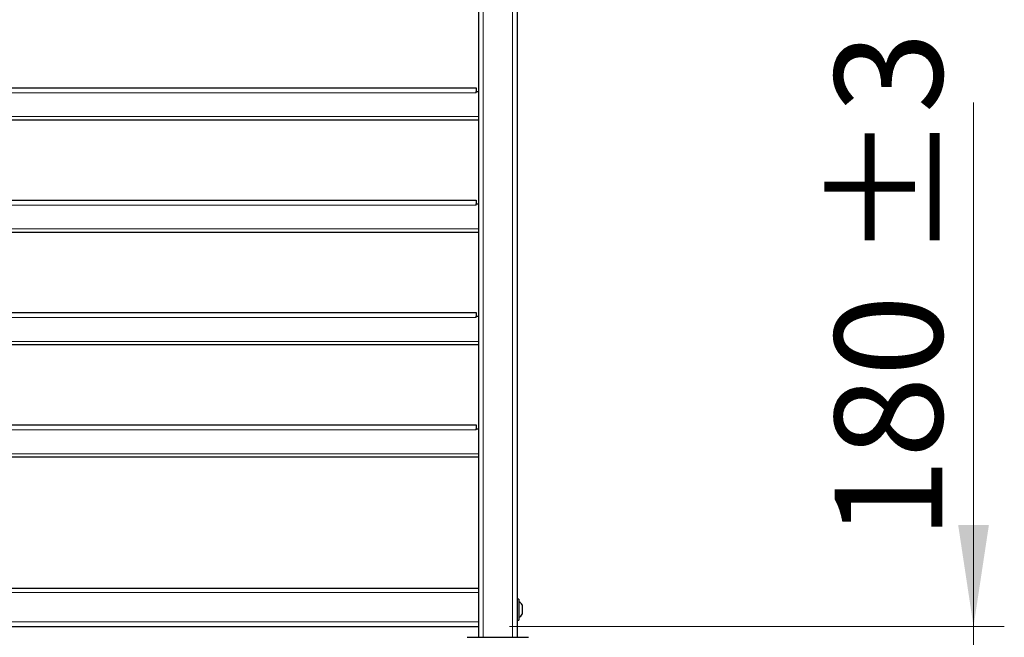
# Model space of a CAD drawing. Units: millimetres. Extents: x 0 to 210, y 0 to 297.
# Drawn here: x 144 to 176, y 195 to 215 of the extents above; entities that cross this region are included whole.
import ezdxf

# ---------------------------------------------------------------- set-up
doc = ezdxf.new("R2010")
doc.units = ezdxf.units.MM
doc.styles.add('SLDTEXTSTYLE0', font='TXT', dxfattribs={"width": 0.75})
doc.dimstyles.new('SLDDIMSTYLE4', dxfattribs={"dimtxt": 3.5, "dimasz": 3.302, "dimexe": 0, "dimexo": 0.0625, "dimgap": 0.875, "dimtad": 1, "dimdec": 0, "dimlfac": 20, "dimrnd": 1e-09, "dimzin": 12, "dimdsep": 46, "dimtxsty": 'SLDTEXTSTYLE0', "dimsah": 1, "dimcen": 0.09, "dimadec": 0, "dimazin": 3, "dimtol": 1, "dimtp": 3, "dimtm": 3, "dimtfac": 1, "dimtdec": 0, "dimtmove": 0, "dimatfit": 0, "dimfxl": 0, "dimfrac": 2, "dimtolj": 1, "dimarcsym": 0})

# ---------------------------------------------------------------- blocks, each defined once
blk = doc.blocks.new('_D_5')
at = {"color": 7, "linetype": 'Continuous', "lineweight": 0}
for p, q in [((175.255, 195.658), (175.255, 212.68)), ((160.171, 195.658), (176.255, 195.658)), ((175.255, 186.658), (175.255, 195.658)), ((162.796, 186.658), (176.255, 186.658)), ((175.255, 186.658), (175.255, 180.308))]:
    blk.add_line(p, q, dxfattribs=at)
at = {"color": 7, "linetype": 'Continuous', "lineweight": 18}
for points in [[(175.255, 195.658), (175.755, 198.96), (174.755, 198.96)], [(175.255, 186.658), (174.755, 183.356), (175.755, 183.356)]]:
    blk.add_solid(points, dxfattribs=at)
at = {"color": 7, "linetype": 'Continuous', "lineweight": 18, "char_height": 3.5, "attachment_point": 1, "rotation": 90, "style": 'SLDTEXTSTYLE0'}
for s, insert in [('±3', (170.743, 207.552)), ('180', (170.743, 198.481))]:
    blk.add_mtext(s, dxfattribs=dict(at, insert=insert))

msp = doc.modelspace()

# ---------------------------------------------------------------- linework, layer by layer
at = {"color": 7, "linetype": 'Continuous', "lineweight": 25}
for p, q in [((159.17119, 272.58346), (159.17119, 196.90846)), ((160.42119, 272.58346), (160.42119, 195.30846)), ((128.85369, 213.15846), (159.08869, 213.15846)), ((159.08869, 213.15846), (159.08869, 213.03346)), ((159.08869, 213.03346), (159.17119, 213.03346)), ((159.08869, 212.99596), (159.08869, 213.03346)), ((159.17119, 212.10846), (128.77119, 212.10846)), ((128.85369, 209.50846), (159.08869, 209.50846)), ((159.08869, 209.50846), (159.08869, 209.38346)), ((159.08869, 209.38346), (159.17119, 209.38346)), ((159.08869, 209.34596), (159.08869, 209.38346)), ((159.17119, 208.45846), (128.77119, 208.45846)), ((128.85369, 205.85846), (159.08869, 205.85846)), ((159.08869, 205.85846), (159.08869, 205.73346)), ((159.08869, 205.73346), (159.17119, 205.73346)), ((159.08869, 205.69596), (159.08869, 205.73346)), ((159.17119, 204.80846), (128.77119, 204.80846)), ((128.85369, 202.20846), (159.08869, 202.20846)), ((159.08869, 202.20846), (159.08869, 202.08346)), ((159.08869, 202.08346), (159.17119, 202.08346)), ((159.08869, 202.04596), (159.08869, 202.08346)), ((159.17119, 201.15846), (128.77119, 201.15846)), ((128.77119, 196.90846), (159.17119, 196.90846)), ((159.17119, 196.90846), (159.17119, 196.75846)), ((159.17119, 196.75846), (159.17119, 195.80846)), ((160.48119, 196.54846), (160.42119, 196.54846)), ((160.48119, 196.54846), (160.48119, 195.86846)), ((160.58619, 196.35846), (160.58619, 196.05846)), ((160.42119, 195.86846), (160.48119, 195.86846)), ((128.77119, 195.65846), (159.17119, 195.65846)), ((159.17119, 195.80846), (159.17119, 195.65846)), ((159.17119, 195.65846), (159.17119, 195.30846)), ((158.79619, 195.30846), (160.79619, 195.30846))]:
    msp.add_line(p, q, dxfattribs=at)
at = {"color": 8, "linetype": 'Continuous', "lineweight": 18}
for p, q in [((159.32119, 272.58346), (159.32119, 195.30846)), ((160.27119, 272.58346), (160.27119, 195.30846)), ((159.08869, 212.99596), (128.85369, 212.99596)), ((128.77119, 212.22096), (159.17119, 212.22096)), ((159.08869, 209.34596), (128.85369, 209.34596)), ((128.77119, 208.57096), (159.17119, 208.57096)), ((159.08869, 205.69596), (128.85369, 205.69596)), ((128.77119, 204.92096), (159.17119, 204.92096)), ((159.08869, 202.04596), (128.85369, 202.04596)), ((128.77119, 201.27096), (159.17119, 201.27096)), ((128.77119, 196.75846), (159.17119, 196.75846)), ((128.77119, 195.80846), (159.17119, 195.80846))]:
    msp.add_line(p, q, dxfattribs=at)
at = {"color": 7, "linetype": 'Continuous', "lineweight": 25}
for start, end in [(29.196404, 57.893865), (302.106135, 330.803596)]:
    msp.add_arc((160.31776, 196.20846), 0.3075, start, end, dxfattribs=at)

# ---------------------------------------------------------------- dimensions: what is measured, and where the dimension line sits
at = {"color": 7, "linetype": 'Continuous', "lineweight": 18}
dim = msp.add_linear_dim(base=(175.25505, 195.65846), p1=(161.79619, 186.65846), p2=(159.17119, 195.65846), angle=90, dimstyle='SLDDIMSTYLE4', dxfattribs=at)
dim.commit()
dim.dimension.update_dxf_attribs({"geometry": '_D_5', "text_midpoint": (175.25505, 205.58065), "dimtype": 160})

doc.saveas('drawing.dxf')
